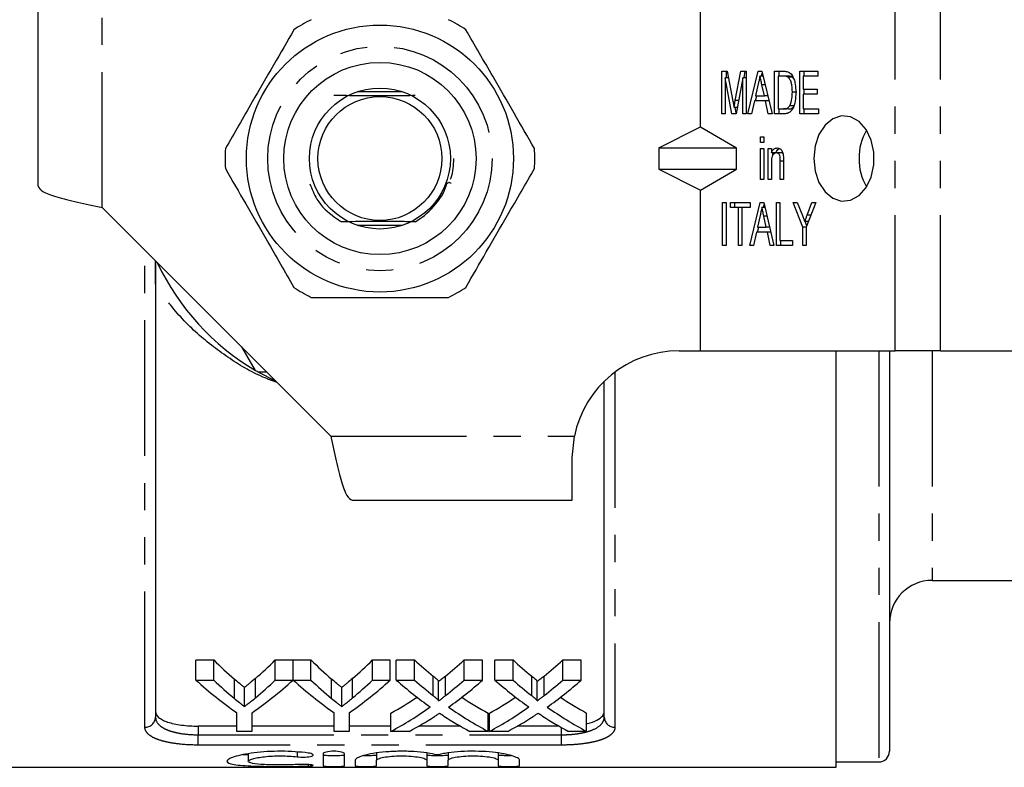
# Model space of a CAD drawing. Extents: x 115 to 293, y 35 to 278.
# Drawn here: x 155 to 201, y 35 to 70 of the extents above; entities that cross this region are included whole.
import ezdxf

# ---------------------------------------------------------------- set-up
doc = ezdxf.new("R2010")
doc.units = 0
doc.linetypes.add('PHANTOM', pattern=[12.7, 6.35, -1.27, 1.27, -1.27, 1.27, -1.27])
doc.layers.get('0').update_dxf_attribs({"linetype": 'CONTINUOUS'})

msp = doc.modelspace()

# ---------------------------------------------------------------- linework, layer by layer
at = {"color": 7, "linetype": 'CONTINUOUS'}
for p, q in [((155.981, 62.36), (155.981, 72.66)), ((186.981, 65.137), (186.981, 72.66)), ((187.985, 67.748), (188.24, 67.748)), ((187.985, 65.748), (187.985, 67.748)), ((188.197, 67.441), (188.197, 67.748)), ((188.24, 67.748), (188.503, 66.345)), ((188.613, 66.369), (188.871, 67.748)), ((188.871, 67.748), (189.127, 67.748)), ((189.026, 67.441), (189.083, 67.748)), ((189.127, 67.748), (189.127, 65.748)), ((189.207, 65.748), (189.685, 67.748)), ((189.685, 67.748), (189.856, 67.748)), ((189.856, 67.748), (190.335, 65.748)), ((190.45, 67.748), (190.866, 67.748)), ((190.45, 65.748), (190.45, 67.748)), ((190.663, 67.518), (190.663, 67.748)), ((191.629, 67.748), (192.481, 67.748)), ((191.629, 65.748), (191.629, 67.748)), ((191.841, 67.518), (191.841, 67.748)), ((192.481, 67.748), (192.481, 67.518)), ((188.459, 65.748), (188.148, 67.441)), ((188.148, 67.441), (188.148, 65.748)), ((188.298, 67.441), (188.148, 67.441)), ((188.964, 67.441), (188.653, 65.748)), ((188.964, 65.748), (188.964, 67.441)), ((189.127, 67.441), (188.964, 67.441)), ((189.911, 67.518), (189.771, 67.518)), ((189.842, 67.518), (189.877, 67.663)), ((190.614, 67.518), (190.614, 65.979)), ((190.866, 67.518), (190.614, 67.518)), ((191.079, 67.518), (190.866, 67.518)), ((191.284, 67.476), (191.072, 67.476)), ((191.343, 67.41), (191.284, 67.476)), ((191.792, 67.518), (191.792, 66.902)), ((192.481, 67.518), (191.792, 67.518)), ((189.69, 67.15), (189.567, 66.594)), ((189.974, 66.594), (189.86, 67.115)), ((191.792, 66.902), (192.445, 66.902)), ((191.841, 66.671), (191.841, 66.902)), ((192.445, 66.902), (192.445, 66.671)), ((173.042, 66.785), (170.921, 66.785)), ((189.516, 66.364), (189.381, 65.748)), ((190.025, 66.364), (189.516, 66.364)), ((189.566, 66.364), (189.621, 66.594)), ((189.567, 66.594), (189.974, 66.594)), ((190.132, 66.594), (189.974, 66.594)), ((190.16, 65.748), (190.025, 66.364)), ((190.187, 66.364), (190.025, 66.364)), ((191.497, 66.764), (191.285, 66.764)), ((191.792, 66.671), (191.792, 65.979)), ((192.445, 66.671), (191.792, 66.671)), ((188.708, 66.051), (188.556, 66.051)), ((188.662, 65.798), (188.615, 66.051)), ((190.614, 65.979), (190.87, 65.979)), ((190.663, 65.748), (190.663, 65.979)), ((191.082, 65.979), (190.87, 65.979)), ((191.377, 66.121), (191.165, 66.121)), ((191.792, 65.979), (192.517, 65.979)), ((191.841, 65.748), (191.841, 65.979)), ((192.517, 65.979), (192.517, 65.748)), ((188.148, 65.748), (187.985, 65.748)), ((188.653, 65.748), (188.459, 65.748)), ((189.127, 65.748), (188.964, 65.748)), ((189.381, 65.748), (189.207, 65.748)), ((190.335, 65.748), (190.16, 65.748)), ((190.886, 65.748), (190.45, 65.748)), ((192.517, 65.748), (191.629, 65.748)), ((185.04, 64.16), (186.981, 65.137)), ((186.981, 65.137), (188.676, 64.16)), ((189.798, 64.671), (189.943, 64.671)), ((189.798, 64.415), (189.798, 64.671)), ((189.943, 64.671), (189.943, 64.415)), ((185.04, 64.16), (185.04, 63.16)), ((185.04, 64.16), (188.676, 64.16)), ((188.676, 63.16), (188.676, 64.16)), ((189.943, 64.415), (189.798, 64.415)), ((189.798, 64.133), (189.943, 64.133)), ((189.798, 62.671), (189.798, 64.133)), ((189.943, 64.133), (189.943, 62.671)), ((190.16, 64.133), (190.305, 64.133)), ((190.16, 62.671), (190.16, 64.133)), ((190.305, 64.133), (190.305, 63.929)), ((190.518, 63.929), (190.305, 63.929)), ((190.373, 63.822), (190.373, 63.929)), ((190.751, 63.928), (190.539, 63.928)), ((185.04, 63.16), (188.676, 63.16)), ((185.04, 63.16), (186.981, 62.182)), ((186.981, 62.182), (188.676, 63.16)), ((190.305, 63.455), (190.305, 62.671)), ((190.722, 62.671), (190.722, 63.544)), ((190.868, 63.566), (190.868, 62.671)), ((189.943, 62.671), (189.798, 62.671)), ((190.305, 62.671), (190.16, 62.671)), ((190.868, 62.671), (190.722, 62.671)), ((186.981, 54.66), (186.981, 62.182)), ((158.981, 61.36), (169.681, 50.66)), ((188.021, 61.594), (188.184, 61.594)), ((188.021, 59.594), (188.021, 61.594)), ((188.184, 61.594), (188.184, 59.594)), ((188.384, 61.594), (189.308, 61.594)), ((188.384, 61.364), (188.384, 61.594)), ((188.764, 61.364), (188.384, 61.364)), ((188.596, 61.364), (188.596, 61.594)), ((188.764, 59.594), (188.764, 61.364)), ((188.927, 61.364), (188.764, 61.364)), ((189.308, 61.364), (188.927, 61.364)), ((188.927, 61.364), (188.927, 59.594)), ((189.297, 59.594), (189.776, 61.594)), ((189.308, 61.594), (189.308, 61.364)), ((189.776, 61.594), (189.947, 61.594)), ((190.002, 61.364), (189.861, 61.364)), ((189.933, 61.364), (189.967, 61.509)), ((189.947, 61.594), (190.425, 59.594)), ((190.541, 61.594), (190.704, 61.594)), ((190.541, 59.594), (190.541, 61.594)), ((190.704, 61.594), (190.704, 59.825)), ((191.321, 61.594), (191.516, 61.594)), ((191.774, 60.442), (191.321, 61.594)), ((191.516, 61.594), (191.756, 60.985)), ((192.391, 61.594), (191.937, 60.442)), ((191.978, 61.008), (192.195, 61.594)), ((192.195, 61.594), (192.391, 61.594)), ((189.78, 60.996), (189.658, 60.441)), ((190.065, 60.441), (189.95, 60.961)), ((170.921, 60.535), (173.042, 60.535)), ((189.657, 60.21), (189.712, 60.441)), ((189.658, 60.441), (190.065, 60.441)), ((190.223, 60.441), (190.065, 60.441)), ((191.774, 59.594), (191.774, 60.442)), ((191.937, 60.442), (191.774, 60.442)), ((192.041, 60.705), (191.866, 60.705)), ((191.962, 60.504), (191.883, 60.705)), ((191.937, 60.442), (191.937, 59.594)), ((189.607, 60.21), (189.471, 59.594)), ((190.115, 60.21), (189.607, 60.21)), ((190.251, 59.594), (190.115, 60.21)), ((190.278, 60.21), (190.115, 60.21)), ((188.184, 59.594), (188.021, 59.594)), ((188.927, 59.594), (188.764, 59.594)), ((189.471, 59.594), (189.297, 59.594)), ((190.425, 59.594), (190.251, 59.594)), ((191.285, 59.594), (190.541, 59.594)), ((190.704, 59.825), (191.285, 59.825)), ((190.753, 59.594), (190.753, 59.825)), ((191.285, 59.825), (191.285, 59.594)), ((191.937, 59.594), (191.774, 59.594)), ((161.481, 57.774), (161.481, 58.86)), ((161.481, 58.86), (161.481, 37.506)), ((166.161, 53.742), (165.52, 54.851)), ((185.981, 54.66), (186.981, 54.66)), ((186.981, 54.66), (196.103, 54.66)), ((193.331, 35.16), (193.331, 54.66)), ((195.831, 54.66), (195.831, 35.91)), ((198.224, 54.66), (196.103, 54.66)), ((198.224, 54.66), (202.985, 54.66)), ((166.681, 53.66), (166.303, 53.66)), ((166.303, 53.66), (167.089, 53.252)), ((182.481, 37.506), (182.481, 53.23)), ((180.981, 49.66), (181.083, 50.66)), ((180.981, 47.66), (180.981, 49.66)), ((170.681, 47.66), (180.981, 47.66)), ((197.831, 43.91), (207.331, 43.91)), ((164.2, 40.183), (163.366, 40.183)), ((163.366, 39.243), (163.366, 40.183)), ((164.2, 39.243), (164.2, 40.183)), ((167.917, 40.183), (167.083, 40.183)), ((167.083, 39.243), (167.083, 40.183)), ((167.917, 39.243), (167.917, 40.183)), ((168.751, 40.183), (167.927, 40.183)), ((167.927, 39.243), (167.927, 40.183)), ((168.751, 39.243), (168.751, 40.183)), ((172.468, 40.183), (171.634, 40.183)), ((171.634, 39.243), (171.634, 40.183)), ((172.468, 39.243), (172.468, 40.183)), ((173.597, 40.183), (172.748, 40.183)), ((172.748, 39.243), (172.748, 40.183)), ((173.597, 39.243), (173.597, 40.183)), ((176.786, 40.183), (175.925, 40.183)), ((175.925, 39.243), (175.925, 40.183)), ((176.786, 39.243), (176.786, 40.183)), ((178.213, 40.183), (177.363, 40.183)), ((177.363, 39.243), (177.363, 40.183)), ((178.213, 39.243), (178.213, 40.183)), ((181.402, 40.183), (180.54, 40.183)), ((180.54, 39.243), (180.54, 40.183)), ((181.402, 39.243), (181.402, 40.183)), ((163.366, 39.243), (164.2, 39.243)), ((167.083, 39.243), (167.917, 39.243)), ((167.927, 39.243), (168.751, 39.243)), ((171.634, 39.243), (172.468, 39.243)), ((172.748, 39.243), (173.597, 39.243)), ((175.925, 39.243), (176.786, 39.243)), ((177.363, 39.243), (178.213, 39.243)), ((180.54, 39.243), (181.402, 39.243)), ((165.642, 38.003), (165.642, 38.896)), ((170.194, 38.003), (170.194, 38.896)), ((174.729, 38.268), (174.729, 39.171)), ((179.344, 38.268), (179.344, 39.171)), ((165.289, 36.843), (165.289, 37.714)), ((165.994, 37.714), (165.994, 36.843)), ((169.84, 36.843), (169.84, 37.714)), ((170.545, 37.714), (170.545, 36.843)), ((172.491, 36.843), (172.491, 37.696)), ((177.043, 36.843), (177.043, 37.696)), ((177.107, 36.843), (177.107, 37.696)), ((181.658, 36.843), (181.658, 37.696)), ((165.289, 37.088), (163.481, 37.088)), ((169.84, 37.088), (165.994, 37.088)), ((172.491, 37.088), (170.545, 37.088)), ((175.747, 37.088), (173.796, 37.088)), ((177.107, 37.088), (177.043, 37.088)), ((180.363, 37.088), (178.412, 37.088)), ((165.994, 36.843), (165.289, 36.843)), ((170.545, 36.843), (169.84, 36.843)), ((173.352, 36.843), (172.491, 36.843)), ((177.043, 36.843), (176.192, 36.843)), ((177.967, 36.843), (177.107, 36.843)), ((181.658, 36.843), (180.808, 36.843)), ((165.821, 35.735), (165.553, 35.749)), ((165.821, 35.791), (165.821, 35.443)), ((169.322, 35.798), (169.322, 35.23)), ((170.322, 35.23), (170.322, 35.798)), ((170.822, 35.49), (170.822, 35.23)), ((171.822, 35.826), (171.822, 35.49)), ((171.822, 35.23), (171.822, 35.49)), ((174.17, 35.83), (174.17, 35.49)), ((174.17, 35.49), (174.17, 35.23)), ((175.17, 35.826), (175.17, 35.49)), ((175.17, 35.23), (175.17, 35.49)), ((177.518, 35.83), (177.518, 35.49)), ((177.518, 35.49), (177.518, 35.23)), ((178.518, 35.23), (178.518, 35.49)), ((150.631, 35.16), (193.331, 35.16)), ((193.331, 35.41), (195.331, 35.41))]:
    msp.add_line(p, q, dxfattribs=at)
at = {"color": 8, "linetype": 'PHANTOM'}
for p, q in [((158.981, 61.36), (158.981, 72.66)), ((196.103, 54.66), (196.103, 72.66)), ((198.224, 54.66), (198.224, 72.66)), ((190.008, 67.115), (189.86, 67.115)), ((188.767, 66.369), (188.613, 66.369)), ((190.868, 63.544), (190.722, 63.544)), ((190.098, 60.961), (189.95, 60.961)), ((192.16, 61.008), (191.978, 61.008)), ((160.981, 37.039), (160.981, 59.36)), ((195.331, 54.66), (195.331, 35.41)), ((197.831, 54.66), (197.831, 43.91)), ((182.981, 53.66), (182.981, 37.039)), ((169.681, 50.66), (181.083, 50.66)), ((165.17, 38.38), (165.17, 39.287)), ((166.151, 38.41), (166.151, 39.318)), ((169.721, 38.38), (169.721, 39.287)), ((170.703, 38.41), (170.703, 39.318)), ((174.47, 38.519), (174.47, 39.431)), ((175.056, 38.519), (175.056, 39.431)), ((179.085, 38.519), (179.085, 39.431)), ((179.671, 38.519), (179.671, 39.431)), ((163.481, 37.088), (163.481, 36.683)), ((180.481, 36.683), (180.481, 37.021)), ((163.481, 36.201), (163.481, 36.683)), ((163.481, 36.683), (180.481, 36.683)), ((180.481, 36.201), (180.481, 36.683)), ((180.481, 36.201), (163.481, 36.201)), ((168.102, 35.874), (168.102, 35.653)), ((168.622, 35.29), (168.622, 35.221))]:
    msp.add_line(p, q, dxfattribs=at)
at = {"color": 7, "linetype": 'CONTINUOUS', "flags": 128}
msp.add_lwpolyline([(192.285, 63.66), (192.348, 63.07), (192.531, 62.533), (192.817, 62.096), (193.182, 61.798), (193.593, 61.665), (194.014, 61.71), (194.406, 61.928), (194.736, 62.299), (194.973, 62.792), (195.097, 63.362), (195.097, 63.958), (194.973, 64.527), (194.736, 65.02), (194.406, 65.392), (194.014, 65.61), (193.593, 65.654), (193.182, 65.521), (192.817, 65.223), (192.531, 64.786), (192.348, 64.249), (192.285, 63.66)], dxfattribs=at)
at = {"color": 7, "linetype": 'CONTINUOUS'}
for radius in [6.25, 4.5, 3.3, 2.9]:
    msp.add_circle((171.981, 63.66), radius, dxfattribs=at)
at = {"color": 8, "linetype": 'PHANTOM'}
msp.add_circle((171.981, 63.66), 5.25, dxfattribs=at)
at = {"color": 7, "linetype": 'CONTINUOUS'}
for centre, radius, start, end in [((171.981, 63.66), 7.25, 116.2916, 123.7084), ((171.981, 63.66), 7.25, 56.2916, 63.7084), ((196.89, 63.705), 2.484, 149.0391, 181.0346), ((171.981, 63.66), 7.25, 176.2916, 183.7084), ((171.981, 63.66), 7.25, 356.2916, 3.7084), ((196.89, 63.615), 2.484, 178.9654, 210.9609), ((171.981, 63.66), 11.5, 205.1795, 239.5918), ((171.981, 63.66), 7.25, 236.2916, 243.7084), ((171.981, 63.66), 7.25, 296.2916, 303.7084), ((185.981, 49.66), 5, 90, 168.463), ((171.981, 63.66), 11.5, 239.5918, 240.4082), ((197.831, 41.91), 2, 90, 180), ((195.331, 35.91), 0.5, 270, 0)]:
    msp.add_arc(centre, radius, start, end, dxfattribs=at)
at = {"color": 8, "linetype": 'PHANTOM'}
for centre, start, end in [((160.997, 37.523), 268.1133, 357.9806), ((182.966, 37.523), 182.0194, 271.8867)]:
    msp.add_arc(centre, 0.484, start, end, dxfattribs=at)
at = {"color": 7, "linetype": 'CONTINUOUS'}
for centre, major_axis, ratio, start_param, end_param in [((173.586, 63.66), (0, 27.75), 0.634338, 2.579233, 2.643097), ((157.716, 63.66), (0, 27.75), 0.633084, 3.642432, 3.703952), ((178.137, 63.66), (0, 27.75), 0.634338, 2.579233, 2.643097), ((162.267, 63.66), (0, 27.75), 0.633084, 3.642432, 3.703952), ((183.793, 63.66), (0, 27.75), 0.689082, 2.579233, 2.632298), ((165.773, 63.66), (0, 27.75), 0.686166, 3.650845, 3.703952), ((188.408, 63.66), (0, 27.75), 0.689082, 2.579233, 2.632298), ((170.388, 63.66), (0, 27.75), 0.686166, 3.650845, 3.703952), ((173.24, 63.66), (0, 28.55), 0.667362, 2.596797, 2.711108), ((173.586, 63.66), (0, 28.55), 0.634338, 2.596797, 2.658288), ((158.043, 63.66), (0, 28.55), 0.667362, 3.572077, 3.686388), ((157.716, 63.66), (0, 28.55), 0.633084, 3.627157, 3.686388), ((177.75, 63.66), (0, 28.55), 0.663892, 2.596797, 2.711108), ((178.137, 63.66), (0, 28.55), 0.634338, 2.596797, 2.658288), ((162.594, 63.66), (0, 28.55), 0.667362, 3.572077, 3.686388), ((162.267, 63.66), (0, 28.55), 0.633084, 3.627157, 3.686388), ((182.943, 63.66), (0, 28.55), 0.689072, 2.596797, 2.68895), ((183.793, 63.66), (0, 28.55), 0.689082, 2.596797, 2.647879), ((165.773, 63.66), (0, 28.55), 0.686166, 3.635266, 3.686388), ((166.626, 63.66), (0, 28.55), 0.68669, 3.593923, 3.686388), ((187.559, 63.66), (0, 28.55), 0.689072, 2.596797, 2.68895), ((188.408, 63.66), (0, 28.55), 0.689082, 2.596797, 2.647879), ((170.388, 63.66), (0, 28.55), 0.686166, 3.635266, 3.686388), ((171.242, 63.66), (0, 28.55), 0.68669, 3.593923, 3.686388), ((165.763, 63.66), (0, 27.75), 0.686895, 3.502372, 3.572174), ((183.792, 63.66), (0, 27.75), 0.688947, 2.711229, 2.780813), ((170.378, 63.66), (0, 27.75), 0.686895, 3.502372, 3.572174), ((188.407, 63.66), (0, 27.75), 0.688947, 2.711229, 2.780813), ((165.763, 63.66), (0, 28.55), 0.686895, 3.491821, 3.594235), ((183.792, 63.66), (0, 28.55), 0.688947, 2.689262, 2.791365), ((170.378, 63.66), (0, 28.55), 0.686895, 3.491821, 3.594235), ((188.407, 63.66), (0, 28.55), 0.688947, 2.689262, 2.791365), ((166.618, 63.66), (0, 28.55), 0.687427, 3.491821, 3.556804), ((182.939, 63.66), (0, 28.55), 0.688776, 2.724617, 2.791365), ((171.233, 63.66), (0, 28.55), 0.687427, 3.491821, 3.556804), ((187.555, 63.66), (0, 28.55), 0.688776, 2.724617, 2.791365)]:
    msp.add_ellipse(centre, major_axis=major_axis, ratio=ratio, start_param=start_param, end_param=end_param, dxfattribs=at)
for points, knots in [([(167.958, 69.691), (167.641, 69.141), (166.999, 68.03), (165.908, 66.14), (165.164, 64.852), (164.747, 64.129)], [0, 0, 0, 0, 0.299907, 0.606839, 1, 1, 1, 1]), ([(179.216, 64.129), (178.899, 64.678), (178.257, 65.79), (177.166, 67.68), (176.423, 68.968), (176.005, 69.691)], [0, 0, 0, 0, 0.299907, 0.606839, 1, 1, 1, 1]), ([(190.866, 67.748), (190.907, 67.748), (190.979, 67.748), (191.05, 67.728), (191.081, 67.719)], [0, 0, 0, 0, 0.560219, 1, 1, 1, 1]), ([(189.771, 67.518), (189.756, 67.449), (189.729, 67.326), (189.701, 67.204), (189.69, 67.15)], [0, 0, 0, 0, 0.560002, 1, 1, 1, 1]), ([(189.86, 67.115), (189.843, 67.19), (189.813, 67.324), (189.784, 67.459), (189.771, 67.518)], [0, 0, 0, 0, 0.560002, 1, 1, 1, 1]), ([(191.072, 67.476), (191.034, 67.491), (190.967, 67.518), (190.897, 67.518), (190.866, 67.518)], [0, 0, 0, 0, 0.559065, 1, 1, 1, 1]), ([(191.285, 66.764), (191.28, 66.917), (191.273, 67.131), (191.177, 67.374), (191.107, 67.442), (191.072, 67.476)], [0, 0, 0, 0, 0.559878, 0.780576, 1, 1, 1, 1]), ([(191.284, 67.476), (191.247, 67.491), (191.179, 67.518), (191.109, 67.518), (191.079, 67.518)], [0, 0, 0, 0, 0.559071, 1, 1, 1, 1]), ([(191.081, 67.719), (191.118, 67.702), (191.183, 67.67), (191.235, 67.605), (191.258, 67.576)], [0, 0, 0, 0, 0.559708, 1, 1, 1, 1]), ([(191.258, 67.576), (191.295, 67.512), (191.369, 67.384), (191.435, 67.1), (191.443, 66.888), (191.448, 66.759)], [0, 0, 0, 0, 0.279571, 0.559728, 1, 1, 1, 1]), ([(169.817, 66.625), (170.21, 66.621), (170.916, 66.613), (172.08, 66.61), (172.99, 66.613), (173.468, 66.619), (173.637, 66.621)], [0, 0, 0, 0, 0.330574, 0.59343, 0.85669, 1, 1, 1, 1]), ([(188.556, 66.051), (188.566, 66.111), (188.585, 66.217), (188.604, 66.322), (188.613, 66.369)], [0, 0, 0, 0, 0.559999, 1, 1, 1, 1]), ([(191.448, 66.759), (191.442, 66.623), (191.431, 66.35), (191.326, 65.986), (191.116, 65.765), (190.963, 65.754), (190.886, 65.748)], [0, 0, 0, 0, 0.281206, 0.561073, 0.779529, 1, 1, 1, 1]), ([(191.165, 66.121), (191.207, 66.233), (191.282, 66.436), (191.284, 66.663), (191.285, 66.764)], [0, 0, 0, 0, 0.557773, 1, 1, 1, 1]), ([(188.503, 66.345), (188.513, 66.29), (188.531, 66.192), (188.548, 66.094), (188.556, 66.051)], [0, 0, 0, 0, 0.56, 1, 1, 1, 1]), ([(190.87, 65.979), (190.932, 65.98), (191.042, 65.981), (191.127, 66.078), (191.165, 66.121)], [0, 0, 0, 0, 0.5618274, 1, 1, 1, 1]), ([(191.082, 65.979), (191.144, 65.98), (191.255, 65.981), (191.34, 66.078), (191.377, 66.121)], [0, 0, 0, 0, 0.561825, 1, 1, 1, 1]), ([(190.305, 63.929), (190.323, 63.966), (190.357, 64.039), (190.447, 64.137), (190.528, 64.151), (190.577, 64.159)], [0, 0, 0, 0, 0.280956, 0.561472, 1, 1, 1, 1]), ([(190.518, 63.929), (190.535, 63.965), (190.569, 64.037), (190.631, 64.113), (190.677, 64.124), (190.692, 64.127)], [0, 0, 0, 0, 0.401034, 0.801448, 1, 1, 1, 1]), ([(190.577, 64.159), (190.615, 64.153), (190.693, 64.142), (190.787, 64.055), (190.839, 63.931), (190.853, 63.847), (190.86, 63.805)], [0, 0, 0, 0, 0.279863, 0.559247, 0.779282, 1, 1, 1, 1]), ([(175.422, 63.657), (175.417, 63.343), (175.412, 63.003), (175.278, 62.699), (175.268, 62.676)], [0, 0, 0, 0, 0.921754, 1, 1, 1, 1]), ([(190.539, 63.928), (190.5, 63.92), (190.442, 63.908), (190.38, 63.842), (190.309, 63.71), (190.307, 63.568), (190.305, 63.455)], [0, 0, 0, 0, 0.24928, 0.375021, 0.500534, 1, 1, 1, 1]), ([(190.722, 63.544), (190.723, 63.636), (190.723, 63.75), (190.668, 63.859), (190.618, 63.913), (190.571, 63.922), (190.539, 63.928)], [0, 0, 0, 0, 0.499488, 0.625154, 0.750825, 1, 1, 1, 1]), ([(190.841, 63.896), (190.841, 63.896), (190.816, 63.923), (190.784, 63.925), (190.751, 63.928)], [0, 0, 0, 0, 0.002348, 1, 1, 1, 1]), ([(190.86, 63.805), (190.862, 63.761), (190.868, 63.681), (190.868, 63.601), (190.868, 63.566)], [0, 0, 0, 0, 0.5598471, 1, 1, 1, 1]), ([(164.747, 63.191), (165.064, 62.641), (165.706, 61.53), (166.797, 59.64), (167.54, 58.352), (167.958, 57.629)], [0, 0, 0, 0, 0.299907, 0.606839, 1, 1, 1, 1]), ([(176.005, 57.629), (176.322, 58.178), (176.964, 59.29), (178.055, 61.18), (178.799, 62.468), (179.216, 63.191)], [0, 0, 0, 0, 0.299907, 0.606839, 1, 1, 1, 1]), ([(155.981, 62.36), (156.027, 62.276), (156.117, 62.11), (156.811, 61.86), (157.802, 61.61), (158.588, 61.443), (158.981, 61.36)], [0, 0, 0, 0, 0.25, 0.5, 0.75, 1, 1, 1, 1]), ([(168.701, 62.483), (168.799, 62.235), (169.043, 61.618), (169.635, 61.045), (170.082, 60.768), (170.195, 60.698)], [0, 0, 0, 0, 0.334675, 0.83283, 1, 1, 1, 1]), ([(173.627, 60.7), (173.737, 60.767), (174.176, 61.035), (174.638, 61.571), (175.009, 62.08), (175.12, 62.623), (175.264, 62.53), (175.317, 62.496)], [0, 0, 0, 0, 0.142764, 0.571914, 0.739894, 0.90476, 1, 1, 1, 1]), ([(189.861, 61.364), (189.846, 61.295), (189.819, 61.172), (189.792, 61.05), (189.78, 60.996)], [0, 0, 0, 0, 0.559999, 1, 1, 1, 1]), ([(189.95, 60.961), (189.934, 61.036), (189.904, 61.17), (189.874, 61.305), (189.861, 61.364)], [0, 0, 0, 0, 0.56, 1, 1, 1, 1]), ([(191.756, 60.985), (191.776, 60.933), (191.813, 60.839), (191.85, 60.746), (191.866, 60.705)], [0, 0, 0, 0, 0.560002, 1, 1, 1, 1]), ([(191.866, 60.705), (191.887, 60.762), (191.924, 60.863), (191.962, 60.964), (191.978, 61.008)], [0, 0, 0, 0, 0.559997, 1, 1, 1, 1]), ([(173.627, 60.7), (173.4, 60.702), (172.85, 60.707), (171.88, 60.71), (170.938, 60.706), (170.407, 60.7), (170.195, 60.698)], [0, 0, 0, 0, 0.20857, 0.505125, 0.802135, 1, 1, 1, 1]), ([(168.77, 57.16), (168.916, 57.16), (169.676, 57.16), (171.095, 57.16), (173.122, 57.16), (174.475, 57.16), (175.193, 57.16)], [0, 0, 0, 0, 0.069513, 0.36188, 0.661405, 1, 1, 1, 1]), ([(169.681, 50.66), (169.765, 50.267), (169.931, 49.48), (170.181, 48.489), (170.431, 47.795), (170.598, 47.705), (170.681, 47.66)], [0, 0, 0, 0, 0.25, 0.5, 0.75, 1, 1, 1, 1]), ([(165.642, 38.896), (165.603, 38.928), (165.564, 38.96), (165.524, 38.992), (165.485, 39.024), (165.445, 39.056), (165.406, 39.089), (165.327, 39.154), (165.248, 39.22), (165.17, 39.287)], [0, 0, 0, 0, 0.0002410578, 0.0002410578, 0.0002410578, 0.0004821152, 0.0004821152, 0.0004821152, 0.0009643411, 0.0009643411, 0.0009643411, 0.0009643411]), ([(166.151, 39.318), (166.067, 39.245), (165.983, 39.174), (165.898, 39.103), (165.856, 39.068), (165.813, 39.033), (165.771, 38.999), (165.728, 38.964), (165.685, 38.93), (165.642, 38.896)], [0, 0, 0, 0, 0.000519289, 0.000519289, 0.000519289, 0.000778984, 0.000778984, 0.000778984, 0.001038694, 0.001038694, 0.001038694, 0.001038694]), ([(170.194, 38.896), (170.154, 38.928), (170.115, 38.96), (170.076, 38.992), (170.036, 39.024), (169.996, 39.056), (169.957, 39.089), (169.878, 39.154), (169.8, 39.22), (169.721, 39.287)], [0, 0, 0, 0, 0.0002410578, 0.0002410578, 0.0002410578, 0.0004821152, 0.0004821152, 0.0004821152, 0.0009643411, 0.0009643411, 0.0009643411, 0.0009643411]), ([(170.703, 39.318), (170.619, 39.245), (170.534, 39.174), (170.449, 39.103), (170.407, 39.068), (170.365, 39.033), (170.322, 38.999), (170.279, 38.964), (170.237, 38.93), (170.194, 38.896)], [0, 0, 0, 0, 0.000519289, 0.000519289, 0.000519289, 0.000778984, 0.000778984, 0.000778984, 0.001038694, 0.001038694, 0.001038694, 0.001038694]), ([(174.729, 39.171), (174.729, 39.196), (174.709, 39.218), (174.668, 39.262), (174.644, 39.283), (174.573, 39.347), (174.521, 39.389), (174.47, 39.431)], [0, 0, 0, 0, 0.25, 0.25, 0.5, 0.5, 1, 1, 1, 1]), ([(175.056, 39.431), (175.001, 39.387), (174.947, 39.343), (174.893, 39.3), (174.865, 39.278), (174.838, 39.257), (174.811, 39.235), (174.784, 39.214), (174.756, 39.193), (174.729, 39.171)], [0, 0, 0, 0, 0.0003163592, 0.0003163592, 0.0003163592, 0.0004745478, 0.0004745478, 0.0004745478, 0.0006327406, 0.0006327406, 0.0006327406, 0.0006327406]), ([(179.344, 39.171), (179.344, 39.196), (179.324, 39.218), (179.283, 39.262), (179.259, 39.283), (179.188, 39.347), (179.136, 39.389), (179.085, 39.431)], [0, 0, 0, 0, 0.25, 0.25, 0.5, 0.5, 1, 1, 1, 1]), ([(179.671, 39.431), (179.617, 39.387), (179.562, 39.343), (179.508, 39.3), (179.481, 39.278), (179.454, 39.257), (179.426, 39.235), (179.399, 39.214), (179.372, 39.193), (179.344, 39.171)], [0, 0, 0, 0, 0.0003163592, 0.0003163592, 0.0003163592, 0.0004745478, 0.0004745478, 0.0004745478, 0.0006327406, 0.0006327406, 0.0006327406, 0.0006327406]), ([(165.17, 38.38), (165.248, 38.315), (165.327, 38.251), (165.406, 38.189), (165.445, 38.157), (165.485, 38.126), (165.524, 38.095), (165.564, 38.064), (165.603, 38.033), (165.642, 38.003)], [0, 0, 0, 0, 0.0004793709, 0.0004793709, 0.0004793709, 0.0007190887, 0.0007190887, 0.0007190887, 0.0009588163, 0.0009588163, 0.0009588163, 0.0009588163]), ([(165.642, 38.003), (165.685, 38.036), (165.728, 38.069), (165.771, 38.102), (165.835, 38.152), (165.898, 38.203), (165.962, 38.254), (166.025, 38.305), (166.088, 38.357), (166.151, 38.41)], [0, 0, 0, 0, 0.000258148, 0.000258148, 0.000258148, 0.00064542, 0.00064542, 0.00064542, 0.001032739, 0.001032739, 0.001032739, 0.001032739]), ([(169.721, 38.38), (169.8, 38.315), (169.878, 38.251), (169.957, 38.189), (169.996, 38.157), (170.036, 38.126), (170.076, 38.095), (170.115, 38.064), (170.154, 38.033), (170.194, 38.003)], [0, 0, 0, 0, 0.0004793709, 0.0004793709, 0.0004793709, 0.0007190887, 0.0007190887, 0.0007190887, 0.0009588163, 0.0009588163, 0.0009588163, 0.0009588163]), ([(170.194, 38.003), (170.237, 38.036), (170.279, 38.069), (170.322, 38.102), (170.386, 38.152), (170.449, 38.203), (170.513, 38.254), (170.576, 38.305), (170.64, 38.357), (170.703, 38.41)], [0, 0, 0, 0, 0.000258148, 0.000258148, 0.000258148, 0.00064542, 0.00064542, 0.00064542, 0.001032739, 0.001032739, 0.001032739, 0.001032739]), ([(174.47, 38.519), (174.521, 38.478), (174.573, 38.438), (174.644, 38.376), (174.667, 38.356), (174.698, 38.324), (174.708, 38.313), (174.725, 38.292), (174.729, 38.28), (174.729, 38.268)], [0, 0, 0, 0, 0.5, 0.5, 0.75, 0.75, 0.875, 0.875, 1, 1, 1, 1]), ([(174.729, 38.268), (174.756, 38.289), (174.784, 38.309), (174.811, 38.33), (174.852, 38.361), (174.893, 38.392), (174.933, 38.424), (174.974, 38.455), (175.015, 38.487), (175.056, 38.519)], [0, 0, 0, 0, 0.0001572359, 0.0001572359, 0.0001572359, 0.0003931008, 0.0003931008, 0.0003931008, 0.0006289742, 0.0006289742, 0.0006289742, 0.0006289742]), ([(179.085, 38.519), (179.136, 38.478), (179.188, 38.438), (179.259, 38.376), (179.283, 38.356), (179.314, 38.324), (179.324, 38.313), (179.34, 38.292), (179.344, 38.28), (179.344, 38.268)], [0, 0, 0, 0, 0.5, 0.5, 0.75, 0.75, 0.875, 0.875, 1, 1, 1, 1]), ([(179.344, 38.268), (179.372, 38.289), (179.399, 38.309), (179.426, 38.33), (179.467, 38.361), (179.508, 38.392), (179.549, 38.424), (179.589, 38.455), (179.63, 38.487), (179.671, 38.519)], [0, 0, 0, 0, 0.0001572359, 0.0001572359, 0.0001572359, 0.0003931008, 0.0003931008, 0.0003931008, 0.0006289742, 0.0006289742, 0.0006289742, 0.0006289742]), ([(161.481, 37.774), (161.481, 37.676), (161.529, 37.584), (161.672, 37.457), (161.731, 37.418), (161.871, 37.344), (161.953, 37.31), (162.135, 37.248), (162.235, 37.221), (162.453, 37.174), (162.572, 37.153), (162.94, 37.105), (163.209, 37.088), (163.481, 37.088)], [0, 0, 0, 0, 0.25, 0.25, 0.375, 0.375, 0.5, 0.5, 0.625, 0.625, 0.75, 0.75, 1, 1, 1, 1]), ([(174.77, 37.69), (174.731, 37.664), (174.691, 37.638), (174.652, 37.612), (174.632, 37.599), (174.613, 37.587), (174.593, 37.574), (174.574, 37.561), (174.554, 37.548), (174.535, 37.536)], [0, 0, 0, 0, 0.0002220322, 0.0002220322, 0.0002220322, 0.0003330534, 0.0003330534, 0.0003330534, 0.0004440752, 0.0004440752, 0.0004440752, 0.0004440752]), ([(174.975, 37.556), (174.958, 37.567), (174.941, 37.578), (174.924, 37.589), (174.898, 37.606), (174.872, 37.622), (174.847, 37.639), (174.821, 37.656), (174.796, 37.673), (174.77, 37.69)], [0, 0, 0, 0, 0.0000963554, 0.0000963554, 0.0000963554, 0.0002408918, 0.0002408918, 0.0002408918, 0.0003854324, 0.0003854324, 0.0003854324, 0.0003854324]), ([(179.385, 37.69), (179.346, 37.664), (179.307, 37.638), (179.267, 37.612), (179.248, 37.599), (179.228, 37.587), (179.209, 37.574), (179.189, 37.561), (179.17, 37.548), (179.15, 37.536)], [0, 0, 0, 0, 0.0002220322, 0.0002220322, 0.0002220322, 0.0003330534, 0.0003330534, 0.0003330534, 0.0004440752, 0.0004440752, 0.0004440752, 0.0004440752]), ([(179.591, 37.556), (179.574, 37.567), (179.556, 37.578), (179.539, 37.589), (179.513, 37.606), (179.488, 37.622), (179.462, 37.639), (179.436, 37.656), (179.411, 37.673), (179.385, 37.69)], [0, 0, 0, 0, 0.0000963554, 0.0000963554, 0.0000963554, 0.0002408918, 0.0002408918, 0.0002408918, 0.0003854324, 0.0003854324, 0.0003854324, 0.0003854324]), ([(181.658, 37.208), (181.668, 37.21), (181.871, 37.243), (182.156, 37.364), (182.438, 37.554), (182.468, 37.705), (182.481, 37.774)], [0, 0, 0, 0, 0.017666, 0.353763, 0.703518, 1, 1, 1, 1]), ([(168.622, 35.828), (168.433, 35.853), (168.231, 35.873), (167.807, 35.902), (167.584, 35.91), (167.143, 35.912), (166.918, 35.905), (166.491, 35.88), (166.283, 35.861), (165.899, 35.813), (165.724, 35.784), (165.409, 35.72), (165.275, 35.686), (165.053, 35.615), (164.967, 35.578), (164.852, 35.509), (164.822, 35.474), (164.82, 35.412), (164.847, 35.384), (164.961, 35.333), (165.045, 35.311), (165.266, 35.274), (165.402, 35.259), (165.715, 35.235), (165.895, 35.225), (166.279, 35.211), (166.488, 35.206), (166.917, 35.2), (167.137, 35.199), (167.584, 35.199), (167.802, 35.201), (168.228, 35.208), (168.434, 35.213), (168.622, 35.221)], [0, 0, 0, 0, 0.0625, 0.0625, 0.125, 0.125, 0.1875, 0.1875, 0.25, 0.25, 0.3125, 0.3125, 0.375, 0.375, 0.4375, 0.4375, 0.5, 0.5, 0.5625, 0.5625, 0.625, 0.625, 0.6875, 0.6875, 0.75, 0.75, 0.8125, 0.8125, 0.875, 0.875, 0.9375, 0.9375, 1, 1, 1, 1]), ([(168.102, 35.29), (167.987, 35.283), (167.866, 35.278), (167.611, 35.272), (167.477, 35.27), (167.213, 35.269), (167.078, 35.271), (166.821, 35.277), (166.696, 35.281), (166.349, 35.3), (166.155, 35.319), (165.89, 35.372), (165.82, 35.405), (165.821, 35.461), (165.839, 35.481), (165.908, 35.52), (165.959, 35.54), (166.092, 35.579), (166.174, 35.597), (166.361, 35.631), (166.468, 35.646), (166.698, 35.67), (166.823, 35.68), (167.08, 35.693), (167.212, 35.696), (167.48, 35.695), (167.611, 35.691), (167.866, 35.677), (167.989, 35.666), (168.102, 35.653)], [0, 0, 0, 0, 0.0625, 0.0625, 0.125, 0.125, 0.1875, 0.1875, 0.25, 0.25, 0.375, 0.375, 0.5, 0.5, 0.5625, 0.5625, 0.625, 0.625, 0.6875, 0.6875, 0.75, 0.75, 0.8125, 0.8125, 0.875, 0.875, 0.9375, 0.9375, 1, 1, 1, 1]), ([(168.102, 35.653), (168.214, 35.64), (168.355, 35.636), (168.611, 35.648), (168.724, 35.664), (168.859, 35.708), (168.878, 35.736), (168.817, 35.788), (168.735, 35.813), (168.622, 35.828)], [0, 0, 0, 0, 0.25, 0.25, 0.5, 0.5, 0.75, 0.75, 1, 1, 1, 1]), ([(170.322, 35.798), (170.322, 35.827), (170.27, 35.855), (170.086, 35.898), (169.955, 35.911), (169.691, 35.911), (169.56, 35.898), (169.374, 35.855), (169.322, 35.826), (169.322, 35.798)], [0, 0, 0, 0, 0.25, 0.25, 0.5, 0.5, 0.75, 0.75, 1, 1, 1, 1]), ([(170.322, 35.731), (170.322, 35.722), (170.268, 35.714), (170.084, 35.703), (169.953, 35.7), (169.692, 35.7), (169.562, 35.703), (169.376, 35.714), (169.322, 35.722), (169.322, 35.731)], [0, 0, 0, 0, 0.25, 0.25, 0.5, 0.5, 0.75, 0.75, 1, 1, 1, 1]), ([(174.67, 35.738), (174.528, 35.773), (174.364, 35.805), (173.989, 35.858), (173.785, 35.879), (173.462, 35.9), (173.35, 35.905), (173.129, 35.911), (173.018, 35.911), (172.795, 35.909), (172.682, 35.906), (172.463, 35.896), (172.356, 35.889), (172.043, 35.863), (171.844, 35.838), (171.494, 35.78), (171.339, 35.745), (171.087, 35.673), (170.988, 35.635), (170.857, 35.561), (170.822, 35.524), (170.822, 35.49)], [0, 0, 0, 0, 0.125, 0.125, 0.25, 0.25, 0.3125, 0.3125, 0.375, 0.375, 0.4375, 0.4375, 0.5, 0.5, 0.625, 0.625, 0.75, 0.75, 0.875, 0.875, 1, 1, 1, 1]), ([(171.822, 35.731), (171.817, 35.727), (171.806, 35.719), (171.719, 35.71), (171.592, 35.704), (171.434, 35.7), (171.301, 35.699), (171.231, 35.701), (171.215, 35.701)], [0, 0, 0, 0, 0.188879, 0.37777, 0.566376, 0.754629, 0.942658, 1, 1, 1, 1]), ([(171.822, 35.49), (171.822, 35.513), (171.853, 35.538), (171.969, 35.586), (172.055, 35.609), (172.27, 35.649), (172.401, 35.666), (172.685, 35.689), (172.839, 35.695), (173.151, 35.695), (173.304, 35.689), (173.59, 35.666), (173.72, 35.65), (173.936, 35.61), (174.023, 35.586), (174.139, 35.539), (174.17, 35.514), (174.17, 35.49)], [0, 0, 0, 0, 0.125, 0.125, 0.25, 0.25, 0.375, 0.375, 0.5, 0.5, 0.625, 0.625, 0.75, 0.75, 0.875, 0.875, 1, 1, 1, 1]), ([(175.17, 35.731), (175.17, 35.722), (175.116, 35.714), (174.932, 35.703), (174.801, 35.7), (174.54, 35.7), (174.41, 35.703), (174.223, 35.714), (174.17, 35.722), (174.17, 35.731)], [0, 0, 0, 0, 0.25, 0.25, 0.5, 0.5, 0.75, 0.75, 1, 1, 1, 1]), ([(178.518, 35.49), (178.518, 35.524), (178.485, 35.56), (178.352, 35.635), (178.254, 35.673), (178.065, 35.727), (177.994, 35.745), (177.842, 35.778), (177.76, 35.794), (177.498, 35.838), (177.299, 35.863), (176.883, 35.898), (176.659, 35.908), (176.215, 35.913), (175.987, 35.907), (175.559, 35.88), (175.351, 35.858), (175.072, 35.818), (174.984, 35.804), (174.818, 35.772), (174.741, 35.756), (174.67, 35.738)], [0, 0, 0, 0, 0.125, 0.125, 0.25, 0.25, 0.3125, 0.3125, 0.375, 0.375, 0.5, 0.5, 0.625, 0.625, 0.75, 0.75, 0.875, 0.875, 0.9375, 0.9375, 1, 1, 1, 1]), ([(175.17, 35.49), (175.17, 35.513), (175.201, 35.538), (175.316, 35.586), (175.403, 35.609), (175.618, 35.649), (175.749, 35.666), (176.033, 35.689), (176.187, 35.695), (176.498, 35.695), (176.652, 35.689), (176.938, 35.666), (177.068, 35.65), (177.284, 35.61), (177.371, 35.586), (177.487, 35.539), (177.518, 35.514), (177.518, 35.49)], [0, 0, 0, 0, 0.125, 0.125, 0.25, 0.25, 0.375, 0.375, 0.5, 0.5, 0.625, 0.625, 0.75, 0.75, 0.875, 0.875, 1, 1, 1, 1]), ([(178.131, 35.701), (178.13, 35.701), (178.077, 35.699), (177.957, 35.7), (177.795, 35.702), (177.655, 35.708), (177.558, 35.716), (177.521, 35.725), (177.519, 35.73), (177.518, 35.731)], [0, 0, 0, 0, 0.005122, 0.1921842, 0.3791608, 0.5661767, 0.7533638, 0.940859, 1, 1, 1, 1]), ([(168.622, 35.221), (168.734, 35.225), (168.817, 35.233), (168.879, 35.253), (168.857, 35.264), (168.721, 35.284), (168.608, 35.292), (168.352, 35.299), (168.213, 35.296), (168.102, 35.29)], [0, 0, 0, 0, 0.25, 0.25, 0.5, 0.5, 0.75, 0.75, 1, 1, 1, 1]), ([(169.322, 35.23), (169.322, 35.221), (169.376, 35.213), (169.56, 35.202), (169.69, 35.199), (169.954, 35.199), (170.084, 35.202), (170.268, 35.213), (170.322, 35.221), (170.322, 35.23)], [0, 0, 0, 0, 0.25, 0.25, 0.5, 0.5, 0.75, 0.75, 1, 1, 1, 1]), ([(170.822, 35.23), (170.822, 35.221), (170.876, 35.213), (171.06, 35.202), (171.19, 35.199), (171.454, 35.199), (171.584, 35.202), (171.768, 35.213), (171.822, 35.221), (171.822, 35.23)], [0, 0, 0, 0, 0.25, 0.25, 0.5, 0.5, 0.75, 0.75, 1, 1, 1, 1]), ([(174.17, 35.23), (174.17, 35.221), (174.224, 35.213), (174.408, 35.202), (174.538, 35.199), (174.802, 35.199), (174.931, 35.202), (175.116, 35.213), (175.17, 35.221), (175.17, 35.23)], [0, 0, 0, 0, 0.25, 0.25, 0.5, 0.5, 0.75, 0.75, 1, 1, 1, 1]), ([(177.518, 35.23), (177.518, 35.221), (177.572, 35.213), (177.756, 35.202), (177.886, 35.199), (178.15, 35.199), (178.279, 35.202), (178.464, 35.213), (178.518, 35.221), (178.518, 35.23)], [0, 0, 0, 0, 0.25, 0.25, 0.5, 0.5, 0.75, 0.75, 1, 1, 1, 1])]:
    msp.add_open_spline(points, degree=3, knots=knots, dxfattribs=at)
at = {"color": 8, "linetype": 'PHANTOM'}
for points, knots in [([(167.158, 53.184), (167.009, 53.235), (166.268, 53.491), (165.03, 54.209), (163.49, 55.352), (162.308, 56.577), (161.708, 57.446), (161.481, 57.774)], [0, 0, 0, 0, 0.06283, 0.314265, 0.573378, 0.839157, 1, 1, 1, 1]), ([(161.481, 37.506), (161.481, 37.388), (161.527, 37.277), (161.667, 37.124), (161.724, 37.077), (161.862, 36.988), (161.943, 36.947), (162.125, 36.874), (162.225, 36.841), (162.443, 36.785), (162.562, 36.76), (162.933, 36.703), (163.206, 36.683), (163.481, 36.683)], [0, 0, 0, 0, 0.25, 0.25, 0.375, 0.375, 0.5, 0.5, 0.625, 0.625, 0.75, 0.75, 1, 1, 1, 1]), ([(180.481, 36.683), (180.619, 36.683), (180.755, 36.688), (181.02, 36.707), (181.152, 36.722), (181.399, 36.76), (181.516, 36.784), (181.736, 36.84), (181.837, 36.873), (182.109, 36.983), (182.25, 37.073), (182.389, 37.225), (182.424, 37.278), (182.47, 37.39), (182.481, 37.447), (182.481, 37.506)], [0, 0, 0, 0, 0.125, 0.125, 0.25, 0.25, 0.375, 0.375, 0.5, 0.5, 0.75, 0.75, 0.875, 0.875, 1, 1, 1, 1]), ([(163.481, 36.201), (163.138, 36.201), (162.799, 36.221), (162.338, 36.279), (162.189, 36.304), (161.917, 36.361), (161.792, 36.393), (161.564, 36.468), (161.462, 36.51), (161.289, 36.599), (161.216, 36.647), (161.099, 36.751), (161.054, 36.806), (160.996, 36.919), (160.981, 36.978), (160.981, 37.039)], [0, 0, 0, 0, 0.25, 0.25, 0.375, 0.375, 0.5, 0.5, 0.625, 0.625, 0.75, 0.75, 0.875, 0.875, 1, 1, 1, 1]), ([(182.981, 37.039), (182.981, 36.978), (182.967, 36.919), (182.908, 36.805), (182.863, 36.75), (182.746, 36.647), (182.673, 36.599), (182.498, 36.509), (182.397, 36.467), (182.17, 36.393), (182.043, 36.36), (181.769, 36.303), (181.624, 36.279), (181.315, 36.24), (181.151, 36.225), (180.821, 36.206), (180.653, 36.201), (180.481, 36.201)], [0, 0, 0, 0, 0.125, 0.125, 0.25, 0.25, 0.375, 0.375, 0.5, 0.5, 0.625, 0.625, 0.75, 0.75, 0.875, 0.875, 1, 1, 1, 1])]:
    msp.add_open_spline(points, degree=3, knots=knots, dxfattribs=at)

doc.saveas('drawing.dxf')
